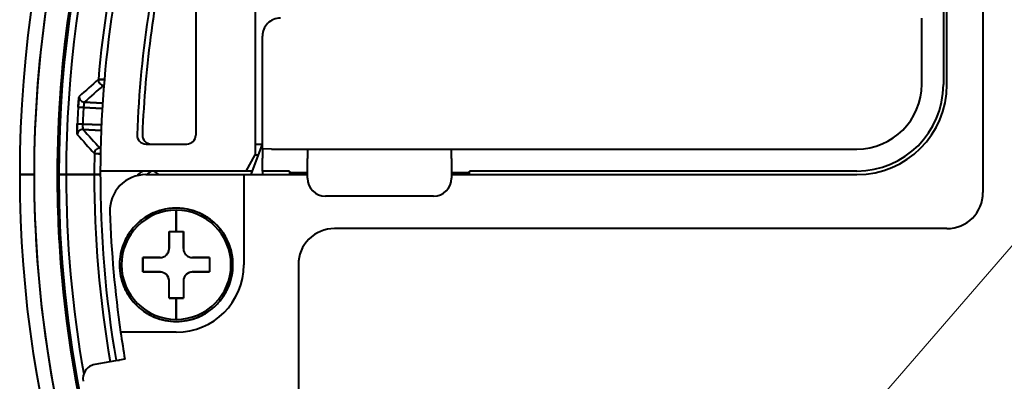
# Model space of a CAD drawing. Extents: x -14 to 595, y -67 to 418.
# Drawn here: x 176 to 231, y 199 to 219 of the extents above; entities that cross this region are included whole.
import ezdxf

# ---------------------------------------------------------------- set-up
doc = ezdxf.new("R2010")
doc.units = 0

msp = doc.modelspace()

# ---------------------------------------------------------------- linework, layer by layer
at = {"color": 7, "lineweight": 40}
for p, q in [((229.400558, 233.859741), (229.400558, 209.859741)), ((189.900558, 212.282425), (222.400558, 212.282425)), ((222.400558, 211.059738), (200.900558, 211.059738)), ((199.900543, 210.859741), (222.400558, 210.859741)), ((227.400558, 207.859741), (193.400558, 207.859741)), ((191.400558, 205.859741), (191.400558, 184.859741))]:
    msp.add_line(p, q, dxfattribs=at)
at = {"color": 7, "lineweight": 40, "ltscale": 0.4375}
msp.add_line((227.400558, 215.859741), (227.400558, 233.359741), dxfattribs=at)
at = {"color": 7, "lineweight": 40, "ltscale": 0.4125}
msp.add_line((227.200546, 232.359741), (227.200562, 215.859741), dxfattribs=at)
at = {"color": 7, "lineweight": 40, "ltscale": 0.3975}
msp.add_line((189.000565, 227.859741), (189.000565, 211.959732), dxfattribs=at)
at = {"color": 7, "lineweight": 40, "ltscale": 0.343742}
msp.add_line((185.700562, 226.809418), (185.700562, 213.059738), dxfattribs=at)
at = {"color": 7, "lineweight": 40, "ltscale": 0.0125}
msp.add_line((225.979614, 219.559738), (225.979614, 219.059738), dxfattribs=at)
at = {"color": 7, "lineweight": 40, "ltscale": 0.092268}
msp.add_line((226.000549, 215.869019), (226.000549, 219.559738), dxfattribs=at)
at = {"color": 7, "lineweight": 40, "ltscale": 0.156715}
msp.add_line((189.400558, 212.291153), (189.400558, 218.559738), dxfattribs=at)
at = {"color": 7, "lineweight": 40, "ltscale": 0.000493}
for p, q in [((180.29483, 216.146591), (180.314362, 216.149399)), ((180.098816, 212.036591), (180.079697, 212.041412))]:
    msp.add_line(p, q, dxfattribs=at)
at = {"color": 7, "lineweight": 40, "ltscale": 0.000492}
for p, q in [((180.314362, 216.149399), (180.33403, 216.150131)), ((180.118301, 212.033798), (180.098816, 212.036591))]:
    msp.add_line(p, q, dxfattribs=at)
at = {"color": 7, "lineweight": 40, "ltscale": 0.000658}
for p, q in [((180.33403, 216.150131), (180.360352, 216.150421)), ((180.144455, 212.030762), (180.118301, 212.033798))]:
    msp.add_line(p, q, dxfattribs=at)
at = {"color": 7, "lineweight": 40, "ltscale": 0.00177}
for p, q in [((180.360352, 216.150421), (180.431152, 216.149643)), ((180.214951, 212.024139), (180.144455, 212.030762))]:
    msp.add_line(p, q, dxfattribs=at)
at = {"color": 7, "lineweight": 40, "ltscale": 0.001105}
for p, q in [((180.431152, 216.149643), (180.475327, 216.148575)), ((180.258987, 212.020569), (180.214951, 212.024139))]:
    msp.add_line(p, q, dxfattribs=at)
at = {"color": 7, "lineweight": 40, "ltscale": 0.001252}
for p, q in [((180.475327, 216.148575), (180.525391, 216.147064)), ((180.308929, 212.016846), (180.258987, 212.020569))]:
    msp.add_line(p, q, dxfattribs=at)
at = {"color": 7, "lineweight": 40, "ltscale": 0.002566}
msp.add_line((180.62793, 216.143234), (180.525375, 216.147064), dxfattribs=at)
at = {"color": 7, "lineweight": 40, "ltscale": 0.002545}
msp.add_line((180.525391, 216.147064), (180.627136, 216.143311), dxfattribs=at)
at = {"color": 7, "lineweight": 40, "ltscale": 0.000354}
for p, q in [((180.591644, 215.824829), (180.577866, 215.821564)), ((180.395142, 212.335083), (180.408508, 212.330399))]:
    msp.add_line(p, q, dxfattribs=at)
at = {"color": 7, "lineweight": 40, "ltscale": 0.000234}
for p, q in [((180.600952, 215.825729), (180.591644, 215.824829)), ((180.408508, 212.330399), (180.417664, 212.328537))]:
    msp.add_line(p, q, dxfattribs=at)
at = {"color": 7, "lineweight": 40, "ltscale": 0.005637}
msp.add_line((179.189926, 214.835159), (179.174561, 214.610199), dxfattribs=at)
at = {"color": 7, "lineweight": 40, "ltscale": 0.001374}
msp.add_line((179.185852, 214.780991), (179.189972, 214.8358), dxfattribs=at)
at = {"color": 7, "lineweight": 40, "ltscale": 0.004822}
msp.add_line((179.206757, 215.027313), (179.189926, 214.835159), dxfattribs=at)
at = {"color": 7, "lineweight": 40, "ltscale": 0.002556}
msp.add_line((179.189972, 214.8358), (179.19838, 214.937714), dxfattribs=at)
at = {"color": 7, "lineweight": 40, "ltscale": 0.002269}
msp.add_line((179.19838, 214.937714), (179.206833, 215.028091), dxfattribs=at)
at = {"color": 7, "lineweight": 40, "ltscale": 0.003311}
msp.add_line((179.222198, 215.158844), (179.206757, 215.027313), dxfattribs=at)
at = {"color": 7, "lineweight": 40, "ltscale": 0.001873}
msp.add_line((179.206833, 215.028091), (179.21489, 215.102585), dxfattribs=at)
at = {"color": 7, "lineweight": 40, "ltscale": 0.000778}
msp.add_line((179.21489, 215.102585), (179.218704, 215.133469), dxfattribs=at)
at = {"color": 7, "lineweight": 40, "ltscale": 0.000652}
msp.add_line((179.218704, 215.133469), (179.22226, 215.159286), dxfattribs=at)
at = {"color": 7, "lineweight": 40, "ltscale": 0.000922}
msp.add_line((179.22226, 215.159286), (179.228577, 215.195618), dxfattribs=at)
at = {"color": 7, "lineweight": 40, "ltscale": 0.000391}
for p, q in [((179.228577, 215.195618), (179.233597, 215.210449)), ((179.122116, 213.083344), (179.118683, 213.098618))]:
    msp.add_line(p, q, dxfattribs=at)
at = {"color": 7, "lineweight": 40, "ltscale": 0.001132}
msp.add_line((179.495087, 214.799988), (179.489014, 214.755112), dxfattribs=at)
at = {"color": 7, "lineweight": 40, "ltscale": 0.001653}
msp.add_line((179.507019, 214.86496), (179.495071, 214.799942), dxfattribs=at)
at = {"color": 7, "lineweight": 40, "ltscale": 0.000936}
msp.add_line((179.50116, 214.836945), (179.495087, 214.799988), dxfattribs=at)
at = {"color": 7, "lineweight": 40, "ltscale": 0.00039}
msp.add_line((179.50415, 214.852249), (179.50116, 214.836945), dxfattribs=at)
at = {"color": 7, "lineweight": 40, "ltscale": 0.000328}
msp.add_line((179.507034, 214.865051), (179.50415, 214.852249), dxfattribs=at)
at = {"color": 7, "lineweight": 40, "ltscale": 0.000469}
msp.add_line((179.51239, 214.883011), (179.507034, 214.865051), dxfattribs=at)
at = {"color": 7, "lineweight": 40, "ltscale": 0.000215}
for p, q in [((179.516998, 214.890274), (179.51239, 214.883011)), ((179.433609, 213.379852), (179.437439, 213.372147))]:
    msp.add_line(p, q, dxfattribs=at)
at = {"color": 7, "lineweight": 40, "ltscale": 0.025343}
for p, q in [((179.516998, 214.890274), (180.529327, 214.837219)), ((180.529327, 214.837219), (179.516998, 214.890274)), ((180.449768, 213.319092), (179.437439, 213.372147)), ((179.437439, 213.372147), (180.449768, 213.319092))]:
    msp.add_line(p, q, dxfattribs=at)
at = {"color": 7, "lineweight": 40, "ltscale": 0.002876}
msp.add_line((179.174561, 214.610199), (179.181915, 214.725006), dxfattribs=at)
at = {"color": 7, "lineweight": 40, "ltscale": 0.007495}
for p, q in [((179.174561, 214.610199), (179.473831, 214.592316)), ((179.473831, 214.592316), (179.174561, 214.610199)), ((179.126144, 213.686478), (179.425659, 213.672989)), ((179.425659, 213.672989), (179.126144, 213.686478))]:
    msp.add_line(p, q, dxfattribs=at)
at = {"color": 7, "lineweight": 40, "ltscale": 0.001403}
msp.add_line((179.181915, 214.725006), (179.185852, 214.780991), dxfattribs=at)
at = {"color": 7, "lineweight": 40, "ltscale": 0.001431}
msp.add_line((179.478165, 214.649399), (179.473831, 214.592316), dxfattribs=at)
at = {"color": 7, "lineweight": 40, "ltscale": 0.025956}
for p, q in [((180.510666, 214.537979), (179.473831, 214.592316)), ((179.473831, 214.592316), (180.510666, 214.537979)), ((179.425659, 213.672989), (180.462494, 213.618652)), ((180.462494, 213.618652), (179.425659, 213.672989))]:
    msp.add_line(p, q, dxfattribs=at)
at = {"color": 7, "lineweight": 40, "ltscale": 0.000699}
msp.add_line((179.480637, 214.677231), (179.478165, 214.649399), dxfattribs=at)
at = {"color": 7, "lineweight": 40, "ltscale": 0.000684}
msp.add_line((179.483307, 214.704468), (179.480637, 214.677231), dxfattribs=at)
at = {"color": 7, "lineweight": 40, "ltscale": 0.001274}
msp.add_line((179.489014, 214.755112), (179.483307, 214.704468), dxfattribs=at)
at = {"color": 7, "lineweight": 40, "ltscale": 0.004818}
msp.add_line((179.117905, 213.460693), (179.114563, 213.268005), dxfattribs=at)
at = {"color": 7, "lineweight": 40, "ltscale": 0.002256}
msp.add_line((179.114563, 213.267792), (179.115601, 213.358017), dxfattribs=at)
at = {"color": 7, "lineweight": 40, "ltscale": 0.003309}
msp.add_line((179.114563, 213.268005), (179.11618, 213.135651), dxfattribs=at)
at = {"color": 7, "lineweight": 40, "ltscale": 0.001884}
msp.add_line((179.114792, 213.192413), (179.114563, 213.267792), dxfattribs=at)
at = {"color": 7, "lineweight": 40, "ltscale": 0.001423}
msp.add_line((179.116196, 213.135529), (179.114792, 213.192413), dxfattribs=at)
at = {"color": 7, "lineweight": 40, "ltscale": 0.001258}
msp.add_line((179.115601, 213.358017), (179.116608, 213.40831), dxfattribs=at)
at = {"color": 7, "lineweight": 40, "ltscale": 0.001312}
msp.add_line((179.116608, 213.40831), (179.11792, 213.460785), dxfattribs=at)
at = {"color": 7, "lineweight": 40, "ltscale": 0.005648}
msp.add_line((179.126144, 213.686478), (179.117905, 213.460693), dxfattribs=at)
at = {"color": 7, "lineweight": 40, "ltscale": 0.002769}
msp.add_line((179.11792, 213.460785), (179.12146, 213.571487), dxfattribs=at)
at = {"color": 7, "lineweight": 40, "ltscale": 0.002877}
msp.add_line((179.12146, 213.571487), (179.126144, 213.686478), dxfattribs=at)
at = {"color": 7, "lineweight": 40, "ltscale": 0.001379}
msp.add_line((179.423996, 213.615738), (179.423355, 213.560593), dxfattribs=at)
at = {"color": 7, "lineweight": 40, "ltscale": 0.000654}
msp.add_line((179.423355, 213.560593), (179.423416, 213.534439), dxfattribs=at)
at = {"color": 7, "lineweight": 40, "ltscale": 0.000627}
msp.add_line((179.423416, 213.534439), (179.423737, 213.509369), dxfattribs=at)
at = {"color": 7, "lineweight": 40, "ltscale": 0.001125}
msp.add_line((179.423737, 213.509369), (179.425079, 213.464371), dxfattribs=at)
at = {"color": 7, "lineweight": 40, "ltscale": 0.001432}
msp.add_line((179.425659, 213.672989), (179.423996, 213.615738), dxfattribs=at)
at = {"color": 7, "lineweight": 40, "ltscale": 0.000942}
msp.add_line((179.425079, 213.464371), (179.427261, 213.426758), dxfattribs=at)
at = {"color": 7, "lineweight": 40, "ltscale": 0.001651}
msp.add_line((179.425079, 213.464127), (179.430161, 213.39827), dxfattribs=at)
at = {"color": 7, "lineweight": 40, "ltscale": 0.000714}
msp.add_line((179.427261, 213.426758), (179.430145, 213.398331), dxfattribs=at)
at = {"color": 7, "lineweight": 40, "ltscale": 0.000268}
msp.add_line((179.430145, 213.398331), (179.431824, 213.387741), dxfattribs=at)
at = {"color": 7, "lineweight": 40, "ltscale": 0.000202}
msp.add_line((179.431824, 213.387741), (179.433609, 213.379852), dxfattribs=at)
at = {"color": 7, "lineweight": 40, "ltscale": 0.00053}
msp.add_line((179.11731, 213.114365), (179.116196, 213.135529), dxfattribs=at)
at = {"color": 7, "lineweight": 40, "ltscale": 0.000395}
msp.add_line((179.118683, 213.098618), (179.11731, 213.114365), dxfattribs=at)
at = {"color": 7, "lineweight": 13}
msp.add_line((235.941422, 212.610947), (184.781372, 153.427216), dxfattribs=at)
at = {"color": 7, "lineweight": 40, "ltscale": 0.056462}
msp.add_line((182.942093, 212.559738), (185.200562, 212.559738), dxfattribs=at)
at = {"color": 7, "lineweight": 40, "ltscale": 0.045223}
msp.add_line((188.78241, 210.859726), (189.400604, 212.559738), dxfattribs=at)
msp.add_line((188.78241, 210.859726), (189.400604, 212.559738), dxfattribs=at)
at = {"color": 7, "lineweight": 40, "ltscale": 0.009998}
msp.add_line((189.000641, 212.559738), (189.400574, 212.559738), dxfattribs=at)
at = {"color": 7, "lineweight": 40, "ltscale": 0.000571}
msp.add_line((189.400558, 212.268311), (189.400558, 212.291153), dxfattribs=at)
at = {"color": 7, "lineweight": 40, "ltscale": 0.012498}
for p, q in [((189.400558, 212.268311), (189.400558, 211.768387)), ((191.900543, 212.24736), (191.900543, 211.747437)), ((199.900543, 211.747437), (199.900543, 212.24736))]:
    msp.add_line(p, q, dxfattribs=at)
at = {"color": 7, "lineweight": 40, "ltscale": 0.000524}
for p, q in [((191.900543, 212.24736), (191.900558, 212.268311)), ((199.900543, 212.24736), (199.900558, 212.268311))]:
    msp.add_line(p, q, dxfattribs=at)
at = {"color": 7, "lineweight": 40, "ltscale": 0.002562}
msp.add_line((180.308914, 212.016846), (180.411148, 212.009949), dxfattribs=at)
at = {"color": 7, "lineweight": 40, "ltscale": 0.002546}
msp.add_line((180.410522, 212.009933), (180.308929, 212.016846), dxfattribs=at)
at = {"color": 7, "lineweight": 40, "ltscale": 0.025739}
msp.add_line((188.500565, 211.059738), (189.000565, 211.959732), dxfattribs=at)
at = {"color": 7, "lineweight": 40, "ltscale": 0.004545}
msp.add_line((189.000641, 211.959732), (189.182449, 211.959732), dxfattribs=at)
at = {"color": 7, "lineweight": 40, "ltscale": 0.017716}
msp.add_line((189.400558, 211.059738), (189.400558, 211.768387), dxfattribs=at)
at = {"color": 7, "lineweight": 40, "ltscale": 0.027192}
for p, q in [((191.900543, 210.659744), (191.900543, 211.747437)), ((199.900543, 211.747437), (199.900543, 210.659744))]:
    msp.add_line(p, q, dxfattribs=at)
at = {"color": 7, "lineweight": 40, "ltscale": 0.202492}
msp.add_line((188.500565, 211.059738), (180.400879, 211.059738), dxfattribs=at)
at = {"color": 7, "lineweight": 40, "ltscale": 0.008863}
msp.add_line((188.855148, 211.059738), (188.500641, 211.059738), dxfattribs=at)
at = {"color": 7, "lineweight": 40, "ltscale": 0.005}
msp.add_line((189.400558, 211.059738), (189.400558, 210.859741), dxfattribs=at)
at = {"color": 7, "lineweight": 40, "ltscale": 0.0375}
msp.add_line((190.900558, 211.059738), (189.400558, 211.059738), dxfattribs=at)
at = {"color": 7, "lineweight": 40, "ltscale": 0.002225}
for p, q in [((190.900558, 211.059738), (190.900558, 210.970718)), ((200.900558, 210.970718), (200.900558, 211.059738))]:
    msp.add_line(p, q, dxfattribs=at)
at = {"color": 7, "lineweight": 40, "ltscale": 0.002774}
for p, q in [((190.900558, 210.970718), (190.900558, 210.859741)), ((200.900558, 210.859741), (200.900558, 210.970718))]:
    msp.add_line(p, q, dxfattribs=at)
at = {"color": 7, "lineweight": 40, "ltscale": 0.025}
for p, q in [((190.900558, 210.970718), (191.900558, 210.970718)), ((199.900558, 210.970718), (200.900558, 210.970718))]:
    msp.add_line(p, q, dxfattribs=at)
at = {"color": 7, "lineweight": 40, "ltscale": 0.02}
for p, q in [((176.728973, 210.859741), (175.928986, 210.859741)), ((182.769348, 205.448288), (182.769348, 206.248276)), ((182.769363, 206.248276), (182.769363, 205.448288)), ((186.46936, 206.248276), (186.46936, 205.448288)), ((184.21936, 203.998276), (185.019363, 203.998276))]:
    msp.add_line(p, q, dxfattribs=at)
at = {"color": 7, "lineweight": 40, "ltscale": 0.019999}
msp.add_line((175.929031, 210.859741), (176.728973, 210.859741), dxfattribs=at)
at = {"color": 7, "lineweight": 40, "ltscale": 0.002183}
for p, q in [((178.013245, 210.859741), (178.100555, 210.859741)), ((178.100555, 210.859741), (178.013245, 210.859741))]:
    msp.add_line(p, q, dxfattribs=at)
at = {"color": 7, "lineweight": 40, "ltscale": 0.010157}
for p, q in [((178.100555, 210.859741), (178.506851, 210.859741)), ((178.506851, 210.859741), (178.100555, 210.859741))]:
    msp.add_line(p, q, dxfattribs=at)
at = {"color": 7, "lineweight": 40, "ltscale": 0.039039}
for p, q in [((180.068405, 210.859741), (178.506851, 210.859741)), ((178.506851, 210.859741), (180.068405, 210.859741))]:
    msp.add_line(p, q, dxfattribs=at)
at = {"color": 7, "lineweight": 40, "ltscale": 0.008405}
for p, q in [((180.068405, 210.859741), (180.404602, 210.859741)), ((180.404602, 210.859741), (180.068405, 210.859741))]:
    msp.add_line(p, q, dxfattribs=at)
at = {"color": 7, "lineweight": 40, "ltscale": 0.135872}
msp.add_line((182.934464, 210.859741), (188.369354, 210.859741), dxfattribs=at)
at = {"color": 7, "lineweight": 40, "ltscale": 0.08828}
msp.add_line((188.369354, 210.859741), (191.900543, 210.859741), dxfattribs=at)
at = {"color": 7, "lineweight": 40, "ltscale": 0.125286}
msp.add_line((188.369354, 210.859741), (188.369354, 205.848282), dxfattribs=at)
at = {"color": 7, "lineweight": 40, "ltscale": 0.15}
msp.add_line((198.900543, 209.659744), (192.900543, 209.659744), dxfattribs=at)
at = {"color": 7, "lineweight": 40, "ltscale": 0.029657}
for p, q in [((184.619354, 208.884552), (184.619354, 207.698288)), ((184.619354, 207.698288), (184.619354, 208.884552)), ((184.619354, 203.998276), (184.619354, 202.812012)), ((184.619354, 202.812012), (184.619354, 203.998276))]:
    msp.add_line(p, q, dxfattribs=at)
at = {"color": 7, "lineweight": 40, "ltscale": 0.01}
for p, q in [((184.21936, 207.698288), (184.619354, 207.698288)), ((184.21936, 207.698288), (184.619354, 207.698288)), ((184.619354, 207.698288), (185.019348, 207.698288)), ((184.619354, 207.698288), (185.019348, 207.698288)), ((182.769348, 205.848282), (182.769348, 206.248276)), ((186.46936, 206.248276), (186.46936, 205.848282)), ((182.769348, 205.448288), (182.769348, 205.848282)), ((186.46936, 205.848282), (186.46936, 205.448288)), ((184.619354, 203.998276), (184.21936, 203.998276)), ((184.619354, 203.998276), (184.21936, 203.998276)), ((185.019348, 203.998276), (184.619354, 203.998276)), ((185.019348, 203.998276), (184.619354, 203.998276))]:
    msp.add_line(p, q, dxfattribs=at)
at = {"color": 7, "lineweight": 40, "ltscale": 0.011812}
for p, q in [((184.21936, 207.2258), (184.21936, 207.698288)), ((185.019348, 207.698288), (185.019348, 207.2258)), ((182.769348, 206.248276), (183.241837, 206.248276)), ((185.996872, 206.248276), (186.46936, 206.248276)), ((183.241837, 205.448288), (182.769348, 205.448288)), ((186.46936, 205.448288), (185.996872, 205.448288)), ((184.21936, 203.998276), (184.21936, 204.470764)), ((185.019348, 204.470764), (185.019348, 203.998276))]:
    msp.add_line(p, q, dxfattribs=at)
at = {"color": 7, "lineweight": 40, "ltscale": 0.02375}
for p, q in [((184.21936, 206.748276), (184.21936, 207.698288)), ((184.21936, 207.698288), (184.21936, 206.748276)), ((185.019348, 207.698288), (185.019348, 206.748276)), ((185.019363, 206.748276), (185.019363, 207.698288)), ((182.769348, 206.248276), (183.71936, 206.248276)), ((183.71936, 206.248276), (182.769363, 206.248276)), ((185.519348, 206.248276), (186.46936, 206.248276)), ((186.46936, 206.248276), (185.519363, 206.248276)), ((183.71936, 205.448288), (182.769348, 205.448288)), ((182.769363, 205.448288), (183.71936, 205.448288)), ((186.46936, 205.448288), (185.519348, 205.448288)), ((185.519363, 205.448288), (186.46936, 205.448288)), ((184.21936, 203.998276), (184.21936, 204.948288)), ((185.019348, 204.948288), (185.019348, 203.998276))]:
    msp.add_line(p, q, dxfattribs=at)
at = {"color": 7, "lineweight": 40, "ltscale": 0.011938}
for p, q in [((184.21936, 206.748276), (184.21936, 207.2258)), ((185.019348, 207.2258), (185.019348, 206.748276)), ((183.241837, 206.248276), (183.71936, 206.248276)), ((185.519348, 206.248276), (185.996872, 206.248276)), ((183.71936, 205.448288), (183.241837, 205.448288)), ((185.996872, 205.448288), (185.519348, 205.448288)), ((184.21936, 204.470764), (184.21936, 204.948288)), ((185.019348, 204.948288), (185.019348, 204.470764))]:
    msp.add_line(p, q, dxfattribs=at)
at = {"color": 7, "lineweight": 40, "ltscale": 0.002843}
for p, q in [((181.583099, 205.848282), (181.46936, 205.848282)), ((181.46936, 205.848282), (181.583099, 205.848282)), ((187.769363, 205.848282), (187.655624, 205.848282)), ((187.655624, 205.848282), (187.769363, 205.848282))]:
    msp.add_line(p, q, dxfattribs=at)
at = {"color": 7, "lineweight": 40, "ltscale": 0.077158}
msp.add_line((184.619354, 202.098282), (181.533051, 202.098282), dxfattribs=at)
at = {"color": 7, "lineweight": 40, "ltscale": 0.042593}
msp.add_line((181.76828, 200.607498), (180.092102, 200.302368), dxfattribs=at)
at = {"color": 7, "lineweight": 40, "ltscale": 0.005057}
msp.add_line((181.273178, 200.536423), (181.474701, 200.554062), dxfattribs=at)
at = {"color": 7, "lineweight": 40}
for points in [[(180.525375, 216.147064), (180.342499, 216.150391), (180.301315, 216.148254), (180.296173, 216.147171), (180.29483, 216.146591)], [(189.900558, 212.282425), (189.422638, 212.288589), (189.402939, 212.290314), (189.400558, 212.291153)], [(180.079697, 212.041412), (180.08136, 212.040527), (180.088547, 212.038467), (180.308914, 212.016846)]]:
    msp.add_lwpolyline(points, dxfattribs=at)
for centre, radius, start, end in [((241.900558, 210.859741), 65.971576, 109.598247, 180.000009), ((241.900543, 210.859741), 65.171576, 110.431544, 180.000009), ((241.900543, 210.859741), 63.887302, 110.643662, 180.000009), ((241.900558, 210.859741), 63.8, 109.9282, 180.000009), ((241.900558, 210.859741), 63.8, 109.9282, 180.000009), ((241.900558, 210.859741), 63.393714, 119.867115, 180.000009), ((241.900558, 210.859741), 63.393714, 119.867115, 180.000009), ((241.900772, 210.859741), 61.83237, 158.758567, 175.095041), ((241.900772, 210.859741), 61.83237, 158.758567, 175.095041), ((241.900558, 210.859741), 61.5, 162.981359, 179.813677), ((241.900558, 210.859741), 59.4996, 164.303028, 177.863044), ((251.212265, 209.585297), 68.602055, 170.047832, 172.230282), ((241.805908, 210.866943), 65.076905, 171.297606, 180.006333), ((241.80835, 210.86673), 63.795064, 171.324189, 180.006279), ((190.400558, 218.559738), 1, 90.000003, 180.000009), ((241.900635, 210.859741), 59.2036, 172.234039, 177.852266), ((295.218536, 84.797264), 174.528228, 131.184206, 131.648782), ((295.211456, 84.805298), 174.517518, 131.184192, 131.648795), ((180.594055, 216.121384), 0.300276, 175.184216, 266.910833), ((180.594055, 216.121384), 0.300276, 175.184216, 266.910833), ((294.370728, 85.125473), 173.292468, 131.045034, 131.511768), ((294.379761, 85.115166), 173.30618, 131.045048, 131.511741), ((180.599686, 215.761505), 0.064052, 88.952873, 109.972159), ((222.400238, 215.88266), 3.600276, 270.005059, 0.005009), ((222.400558, 215.859741), 5, 270.000004, 0.000004), ((222.400558, 215.859741), 4.8, 270.000004, 0.000004), ((179.412506, 215.147156), 0.190175, 160.517532, 176.48605), ((179.533173, 215.190109), 0.300273, 176.11584, 266.912725), ((179.533173, 215.190109), 0.300273, 176.11584, 266.912725), ((182.292084, 214.411118), 2.824003, 172.085578, 176.321224), ((179.559799, 214.860336), 0.052575, 145.015831, 174.990621), ((241.900635, 210.859741), 62.838108, 176.578299, 177.421718), ((241.90065, 210.859741), 62.838121, 176.578299, 177.421718), ((241.899887, 210.859787), 62.537539, 176.578285, 177.421718), ((241.900635, 210.859741), 62.53828, 176.578299, 177.421718), ((179.42218, 213.072266), 0.300273, 87.087282, 177.884163), ((179.42218, 213.072266), 0.300273, 87.087282, 177.884163), ((182.246536, 213.558624), 2.823129, 177.678342, 181.918185), ((179.483276, 213.397751), 0.052812, 179.450544, 209.200037), ((307.234497, 330.430054), 173.305062, 222.488662, 222.955355), ((307.224426, 330.420746), 173.291339, 222.488648, 222.955383), ((179.30571, 213.127441), 0.189223, 177.519376, 193.507022), ((308.093994, 330.651306), 174.516381, 222.351621, 222.816224), ((308.099945, 330.656769), 174.524463, 222.351635, 222.816211), ((182.947815, 213.061996), 0.505825, 178.143997, 223.681828), ((182.944382, 213.065247), 0.505594, 224.218011, 269.740778), ((183.243683, 213.061844), 0.505406, 178.114845, 223.659876), ((183.240829, 213.065674), 0.506023, 224.196565, 269.72192), ((185.200562, 213.059738), 0.5, 270.000004, 0.000004), ((180.379898, 212.035202), 0.300276, 87.089181, 178.815787), ((180.379898, 212.035202), 0.300276, 87.089181, 178.815787), ((180.423126, 212.392517), 0.064048, 244.02765, 265.046956), ((241.900772, 210.859741), 61.83237, 178.904962, 180.000009), ((241.900772, 210.859741), 61.832367, 178.904962, 180.000009), ((241.900558, 210.859741), 61.496, 179.813664, 189.663647), ((182.908081, 210.554153), 0.505658, 90.255151, 134.900006), ((183.390518, 210.551193), 0.507869, 98.949504, 134.89849), ((183.232376, 210.566116), 0.493177, 44.129586, 80.769111), ((183.391953, 210.579102), 0.480638, 90.374563, 99.636833), ((241.900558, 210.859741), 65.971576, 180.000009, 316.012089), ((241.900543, 210.859741), 65.171576, 180.000009, 316.012089), ((241.811737, 210.853195), 65.082727, 179.99424, 188.429773), ((241.900543, 210.859741), 63.887302, 180.000009, 0.000004), ((241.863785, 210.857941), 63.850532, 179.998379, 185.626623), ((241.900558, 210.859741), 63.8, 180.000009, 0.000004), ((241.900558, 210.859741), 63.8, 180.000009, 0.000004), ((241.900558, 210.859741), 63.393714, 180.000009, 190.061929), ((241.900558, 210.859741), 63.393714, 180.000009, 190.061929), ((241.900772, 210.859741), 61.83237, 180.000009, 189.684233), ((241.900772, 210.859741), 61.83237, 180.000009, 189.684397), ((182.934464, 208.859741), 2, 90.000003, 181.94261), ((182.904175, 210.562424), 0.496997, 135.255299, 150.767383), ((183.385834, 210.554459), 0.50224, 134.783388, 142.547236), ((183.228943, 210.559967), 0.499974, 36.845783, 44.362325), ((192.900543, 210.659744), 1, 180.000009, 270.000004), ((198.900543, 210.659744), 1, 270.000004, 0.000004), ((227.400558, 209.859741), 2, 270.000004, 0.000004), ((241.900558, 210.859741), 61, 181.94261, 188.257981), ((184.619354, 205.848282), 3.15, 0.000004, 180.000009), ((184.619354, 205.848282), 3.036265, 90.000003, 180.000009), ((184.619354, 205.848282), 3.036265, 90.000003, 180.000009), ((184.617249, 205.85524), 3.142763, 101.237016, 112.512996), ((184.618652, 205.855515), 3.142762, 89.987011, 101.262998), ((184.619354, 205.848282), 3.036265, 0.000004, 90.000003), ((184.619354, 205.848282), 3.036265, 0.000004, 90.000003), ((184.620071, 205.855515), 3.142762, 78.737014, 90.012994), ((184.621475, 205.85524), 3.142763, 67.487016, 78.762996), ((184.614746, 205.853897), 3.142762, 123.737018, 135.012991), ((184.615936, 205.854691), 3.142762, 112.487014, 123.763), ((184.622787, 205.854691), 3.142762, 56.237011, 67.512991), ((184.623978, 205.853897), 3.142762, 44.987014, 56.262997), ((184.613739, 205.85289), 3.142762, 134.987009, 146.262996), ((184.624985, 205.85289), 3.142762, 33.737012, 45.012996), ((193.400558, 205.859741), 2, 90.000003, 180.000009), ((184.612946, 205.851715), 3.142762, 146.237014, 157.513001), ((184.625778, 205.851715), 3.142762, 22.487015, 33.762998), ((184.612411, 205.850388), 3.142763, 157.487018, 168.762991), ((183.71936, 206.748276), 0.5, 314.977705, 0.000004), ((183.72403, 206.74733), 0.495311, 337.380092, 0.109493), ((183.724167, 206.74733), 0.495181, 337.389347, 0.110662), ((185.519363, 206.748276), 0.5, 180.000009, 224.977706), ((185.514709, 206.747345), 0.495341, 179.891446, 202.567241), ((184.626312, 205.850388), 3.142763, 11.237014, 22.512995), ((184.612122, 205.848999), 3.142762, 168.737009, 180.013), ((183.720291, 206.743637), 0.495341, 269.891473, 292.567264), ((183.71936, 206.748276), 0.5, 269.999629, 314.977705), ((183.720322, 206.743469), 0.495181, 269.889348, 292.610663), ((183.721161, 206.744888), 0.496165, 292.418563, 303.724914), ((183.72345, 206.743286), 0.493579, 303.607834, 315.05155), ((183.724304, 206.744217), 0.493629, 314.905343, 326.293372), ((183.722794, 206.746445), 0.496115, 326.176483, 337.530491), ((185.515961, 206.74646), 0.496164, 202.418547, 213.724901), ((185.514023, 206.744736), 0.493679, 203.845196, 221.757845), ((185.514374, 206.744186), 0.493578, 213.607818, 225.051554), ((185.515289, 206.743332), 0.493629, 224.905347, 236.29339), ((185.519363, 206.748276), 0.5, 224.977706, 269.999629), ((185.516327, 206.743683), 0.494586, 228.122967, 247.620568), ((185.517517, 206.744843), 0.496115, 236.176498, 247.530512), ((185.518402, 206.743607), 0.495311, 247.380119, 270.109526), ((185.518707, 206.747055), 0.498768, 258.612201, 270.074733), ((184.626602, 205.848999), 3.142762, 359.987013, 11.262995), ((184.619354, 205.848282), 3.15, 180.000009, 0.000004), ((184.612122, 205.847565), 3.142762, 179.987014, 191.262991), ((184.619354, 205.848282), 3.036265, 180.000009, 270.000004), ((184.619354, 205.848282), 3.036265, 180.000009, 270.000004), ((184.619354, 205.848282), 3.75, 270.000004, 0.000004), ((184.619354, 205.848282), 3.036265, 270.000004, 0.000004), ((184.619354, 205.848282), 3.036265, 270.000004, 0.000004), ((184.626602, 205.847565), 3.142762, 348.737014, 0.012995), ((184.612411, 205.846176), 3.142763, 191.237009, 202.512995), ((183.71936, 204.948288), 0.5, 44.978261, 90.000385), ((183.720306, 204.952957), 0.49531, 67.380096, 90.109525), ((183.721191, 204.951721), 0.496115, 56.176486, 67.530497), ((183.723419, 204.953232), 0.493629, 44.905342, 56.293374), ((183.724335, 204.952377), 0.493579, 33.607833, 45.051549), ((183.71936, 204.948288), 0.5, 0.000004, 44.978261), ((183.722748, 204.950089), 0.496165, 22.418573, 33.724916), ((183.724167, 204.949234), 0.495181, 359.889347, 22.610663), ((183.723999, 204.949219), 0.495342, 359.891505, 22.567269), ((185.519363, 204.948288), 0.5, 134.978253, 180.000009), ((185.514679, 204.949234), 0.49531, 157.380126, 180.109551), ((185.515915, 204.950119), 0.496115, 146.176498, 157.530527), ((185.514175, 204.951721), 0.493858, 137.840717, 156.369791), ((185.514404, 204.952347), 0.493629, 134.905348, 146.29339), ((185.515259, 204.953278), 0.493579, 123.607819, 135.051555), ((185.519363, 204.948288), 0.5, 90.000385, 134.978253), ((185.516449, 204.952713), 0.494787, 112.384636, 132.251846), ((185.517548, 204.951675), 0.496165, 112.418548, 123.724902), ((185.518402, 204.953094), 0.495181, 89.889347, 112.610661), ((185.518463, 204.952682), 0.495595, 89.89757, 112.56177), ((184.626312, 205.846176), 3.142763, 337.487013, 348.762994), ((241.86412, 210.85434), 63.850516, 185.623385, 191.251625), ((184.612946, 205.844849), 3.142762, 202.487013, 213.763), ((184.625778, 205.844849), 3.142762, 326.237012, 337.512994), ((184.613739, 205.843674), 3.142762, 213.737018, 225.012991), ((184.624985, 205.843674), 3.142762, 314.987015, 326.262998), ((184.614746, 205.842667), 3.142762, 224.987009, 236.262995), ((184.623978, 205.842667), 3.142762, 303.737013, 315.012997), ((184.615936, 205.841873), 3.142762, 236.237013, 247.512993), ((184.617249, 205.841324), 3.142763, 247.487011, 258.762991), ((184.621475, 205.841324), 3.142763, 281.237011, 292.512998), ((184.622787, 205.841873), 3.142762, 292.487016, 303.762995), ((184.618652, 205.841049), 3.142762, 258.737016, 270.012995), ((184.620071, 205.841049), 3.142762, 269.987013, 281.262993), ((241.900558, 210.859741), 61, 188.257981, 189.6756), ((241.813644, 210.840256), 65.082727, 188.418258, 196.853787), ((180.235382, 199.515305), 0.8, 100.317072, 190.424052), ((241.900558, 210.859741), 61.5, 189.663347, 189.680805)]:
    msp.add_arc(centre, radius, start, end, dxfattribs=at)

doc.saveas('drawing.dxf')
